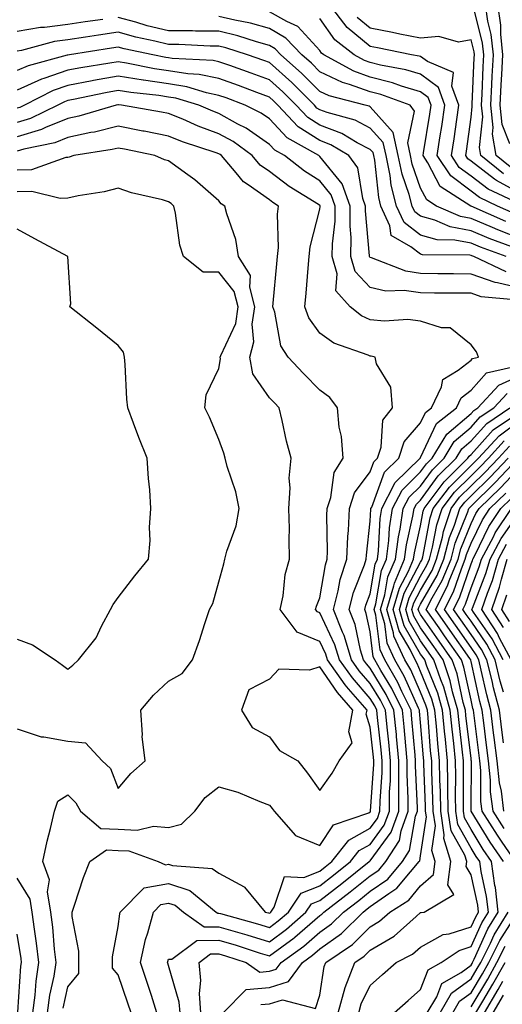
# Model space of a CAD drawing. Units: inches. Extents: x 1005443 to 1008083, y 7239818 to 7242458.
# Drawn here: x 1006999 to 1007094, y 7241014 to 7241209 of the extents above; entities that cross this region are included whole.
import ezdxf

# ---------------------------------------------------------------- set-up
doc = ezdxf.new("R2010")
doc.units = ezdxf.units.IN
doc.header["$MEASUREMENT"] = 0
doc.layers.add('Contour_10057239', color=7, linetype='Continuous', true_color=0x7818a1)

msp = doc.modelspace()

# ---------------------------------------------------------------- linework, layer by layer
at = {"layer": 'Contour_10057239'}
for points in [[(1007097.55, 7241172.42, 3069), (1007091.41, 7241175.28, 3069), (1007088.05, 7241177.85, 3069), (1007085.72, 7241179.59, 3069), (1007084.18, 7241181.92, 3069), (1007084.69, 7241185.28, 3069), (1007085.2, 7241189.07, 3069), (1007085.62, 7241191.92, 3069), (1007084.25, 7241195.72, 3069), (1007084.54, 7241198.41, 3069), (1007079.41, 7241200.56, 3069), (1007078.05, 7241201.56, 3069), (1007077.77, 7241201.64, 3069), (1007076.23, 7241201.92, 3069), (1007069.46, 7241203.33, 3069), (1007068.05, 7241203.59, 3069), (1007063.46, 7241207.33, 3069), (1007059.96, 7241211.92, 3069)], [(1007094.46, 7241178.33, 3067), (1007089.99, 7241181.92, 3067), (1007089.69, 7241183.56, 3067), (1007090.36, 7241189.61, 3067), (1007090.11, 7241191.92, 3067), (1007090.23, 7241194.1, 3067), (1007090.46, 7241199.51, 3067), (1007090.6, 7241201.92, 3067), (1007090.34, 7241204.21, 3067), (1007088.54, 7241211.43, 3067)], [(1007095.82, 7241179.69, 3066), (1007093.06, 7241181.92, 3066), (1007092.29, 7241186.16, 3066), (1007092.44, 7241187.53, 3066), (1007091.96, 7241191.92, 3066), (1007092.18, 7241196.05, 3066), (1007092.26, 7241197.71, 3066), (1007092.49, 7241201.92, 3066), (1007092.04, 7241205.91, 3066), (1007091.38, 7241208.59, 3066), (1007090.9, 7241211.92, 3066)], [(1007095.71, 7241184.26, 3065), (1007094.22, 7241188.09, 3065), (1007093.8, 7241191.92, 3065), (1007094.03, 7241195.94, 3065), (1007094.16, 7241198.03, 3065), (1007094.38, 7241201.92, 3065), (1007093.93, 7241206.04, 3065), (1007093.93, 7241207.8, 3065), (1007093.33, 7241211.92, 3065)], [(1007015.03, 7241208.9, 3073), (1007011.52, 7241208.45, 3073), (1007008.05, 7241207.94, 3073), (1007003.47, 7241207.34, 3073), (1007002.64, 7241207.33, 3073), (1006998.05, 7241206.55, 3073)], [(1007096.11, 7241163.86, 3073), (1007091.63, 7241165.5, 3073), (1007088.05, 7241167.02, 3073), (1007083.91, 7241167.78, 3073), (1007080.87, 7241169.1, 3073), (1007078.05, 7241169.9, 3073), (1007076.91, 7241170.78, 3073), (1007076.38, 7241171.92, 3073), (1007075.78, 7241174.19, 3073), (1007074.36, 7241178.23, 3073), (1007073.62, 7241181.92, 3073), (1007072.62, 7241186.49, 3073), (1007068.05, 7241191.58, 3073), (1007067.83, 7241191.7, 3073), (1007067.02, 7241191.92, 3073), (1007059.9, 7241193.77, 3073), (1007058.05, 7241194.65, 3073), (1007054.43, 7241198.3, 3073), (1007050.32, 7241201.92, 3073), (1007049.21, 7241203.08, 3073), (1007048.05, 7241203.75, 3073), (1007045.51, 7241204.46, 3073), (1007041.8, 7241205.67, 3073), (1007038.05, 7241206.59, 3073), (1007033.36, 7241206.61, 3073), (1007032.77, 7241206.64, 3073), (1007028.05, 7241206.65, 3073), (1007023.82, 7241207.69, 3073), (1007021.59, 7241208.38, 3073), (1007018.05, 7241209.33, 3073)], [(1007098.05, 7241165.38, 3072), (1007093.34, 7241167.21, 3072), (1007092.3, 7241167.67, 3072), (1007088.05, 7241169.46, 3072), (1007085.97, 7241169.84, 3072), (1007081.19, 7241171.92, 3072), (1007079.27, 7241173.14, 3072), (1007078.05, 7241175.49, 3072), (1007076.38, 7241180.25, 3072), (1007076.04, 7241181.92, 3072), (1007075.48, 7241184.49, 3072), (1007076.86, 7241190.73, 3072), (1007075.94, 7241191.92, 3072), (1007070.18, 7241194.05, 3072), (1007068.05, 7241194.59, 3072), (1007063.92, 7241196.05, 3072), (1007062.54, 7241196.41, 3072), (1007058.05, 7241198.55, 3072), (1007056.37, 7241200.24, 3072), (1007054.47, 7241201.92, 3072), (1007051.34, 7241205.21, 3072), (1007048.05, 7241207.11, 3072), (1007044.29, 7241208.16, 3072), (1007041.21, 7241208.76, 3072), (1007038.05, 7241209.53, 3072)], [(1007094.96, 7241168.83, 3071), (1007088.08, 7241171.89, 3071), (1007088.05, 7241171.9, 3071), (1007088.04, 7241171.91, 3071), (1007088.01, 7241171.92, 3071), (1007081.91, 7241175.78, 3071), (1007079.46, 7241180.51, 3071), (1007078.53, 7241181.92, 3071), (1007078.62, 7241182.49, 3071), (1007079.86, 7241190.11, 3071), (1007080.12, 7241191.92, 3071), (1007079.57, 7241193.44, 3071), (1007078.05, 7241194.56, 3071), (1007074.26, 7241195.71, 3071), (1007072.49, 7241196.36, 3071), (1007068.05, 7241197.48, 3071), (1007064.77, 7241198.64, 3071), (1007058.86, 7241201.92, 3071), (1007058.4, 7241202.27, 3071), (1007058.05, 7241202.78, 3071), (1007053.66, 7241207.53, 3071), (1007051.48, 7241208.49, 3071), (1007048.05, 7241210.46, 3071)], [(1007096.59, 7241170.46, 3070), (1007093.32, 7241171.92, 3070), (1007089.73, 7241173.6, 3070), (1007088.05, 7241174.88, 3070), (1007084.02, 7241177.89, 3070), (1007081.35, 7241181.92, 3070), (1007081.95, 7241185.82, 3070), (1007082.25, 7241187.72, 3070), (1007082.87, 7241191.92, 3070), (1007081.59, 7241195.46, 3070), (1007078.05, 7241198.05, 3070), (1007075.09, 7241198.96, 3070), (1007070.11, 7241199.86, 3070), (1007068.05, 7241200.38, 3070), (1007066.91, 7241200.78, 3070), (1007064.86, 7241201.92, 3070), (1007061, 7241204.87, 3070), (1007058.05, 7241209.09, 3070)], [(1007098.05, 7241174.26, 3068), (1007093.09, 7241176.96, 3068), (1007092.7, 7241177.27, 3068), (1007088.05, 7241180.83, 3068), (1007087.42, 7241181.3, 3068), (1007087.01, 7241181.92, 3068), (1007087.14, 7241182.83, 3068), (1007088.05, 7241189.52, 3068), (1007088.29, 7241191.68, 3068), (1007088.26, 7241191.92, 3068), (1007088.27, 7241192.14, 3068), (1007088.67, 7241201.3, 3068), (1007088.71, 7241201.92, 3068), (1007088.65, 7241202.52, 3068), (1007088.05, 7241204.89, 3068), (1007085.54, 7241204.43, 3068), (1007081.65, 7241205.52, 3068), (1007078.05, 7241205.24, 3068), (1007073.93, 7241206.04, 3068), (1007072.47, 7241206.34, 3068), (1007068.05, 7241207.17, 3068), (1007065.43, 7241209.3, 3068)], [(1007095, 7241161.92, 3074), (1007089.92, 7241163.79, 3074), (1007088.05, 7241164.57, 3074), (1007084.81, 7241165.16, 3074), (1007081.33, 7241165.2, 3074), (1007078.05, 7241166.14, 3074), (1007074.77, 7241168.64, 3074), (1007073.27, 7241171.92, 3074), (1007072.19, 7241176.06, 3074), (1007071.99, 7241177.98, 3074), (1007071.18, 7241181.92, 3074), (1007070.63, 7241184.5, 3074), (1007068.05, 7241187.37, 3074), (1007065.05, 7241188.92, 3074), (1007059.51, 7241190.46, 3074), (1007058.05, 7241191, 3074), (1007057.49, 7241191.36, 3074), (1007056.97, 7241191.92, 3074), (1007052.52, 7241196.39, 3074), (1007048.05, 7241200.36, 3074), (1007046.92, 7241200.79, 3074), (1007043.69, 7241201.92, 3074), (1007039.44, 7241203.31, 3074), (1007038.05, 7241203.65, 3074), (1007036.31, 7241203.66, 3074), (1007030.08, 7241203.95, 3074), (1007028.05, 7241203.96, 3074), (1007025.34, 7241204.63, 3074), (1007021.57, 7241205.44, 3074), (1007018.05, 7241206.39, 3074), (1007014.13, 7241205.84, 3074), (1007011.55, 7241205.42, 3074), (1007008.05, 7241204.9, 3074), (1007005.41, 7241204.56, 3074), (1006998.89, 7241202.76, 3074), (1006998.05, 7241202.62, 3074)], [(1007094.99, 7241158.86, 3075), (1007088.58, 7241161.92, 3075), (1007088.19, 7241162.06, 3075), (1007088.05, 7241162.13, 3075), (1007087.81, 7241162.16, 3075), (1007078.4, 7241162.27, 3075), (1007078.05, 7241162.38, 3075), (1007076.12, 7241163.85, 3075), (1007072.21, 7241166.08, 3075), (1007071.95, 7241168.02, 3075), (1007070.16, 7241171.92, 3075), (1007069.73, 7241173.6, 3075), (1007068.94, 7241181.03, 3075), (1007068.76, 7241181.92, 3075), (1007068.64, 7241182.51, 3075), (1007068.05, 7241183.16, 3075), (1007065.48, 7241184.49, 3075), (1007062.43, 7241186.3, 3075), (1007058.05, 7241187.95, 3075), (1007055.64, 7241189.51, 3075), (1007053.34, 7241191.92, 3075), (1007050.71, 7241194.58, 3075), (1007048.05, 7241196.93, 3075), (1007044.42, 7241198.29, 3075), (1007040.2, 7241199.77, 3075), (1007038.05, 7241200.55, 3075), (1007036.91, 7241200.78, 3075), (1007028.78, 7241201.19, 3075), (1007028.05, 7241201.3, 3075), (1007027.51, 7241201.38, 3075), (1007024.9, 7241201.92, 3075), (1007019.25, 7241203.12, 3075), (1007018.05, 7241203.45, 3075), (1007016.71, 7241203.26, 3075), (1007008.39, 7241201.92, 3075), (1007008.1, 7241201.87, 3075), (1007008.05, 7241201.86, 3075), (1007007.96, 7241201.83, 3075), (1007000.23, 7241199.74, 3075), (1006998.05, 7241198.77, 3075)], [(1007098.05, 7241155.55, 3076), (1007093.26, 7241156.71, 3076), (1007092.86, 7241156.73, 3076), (1007088.05, 7241158.43, 3076), (1007084.59, 7241158.46, 3076), (1007081.46, 7241158.51, 3076), (1007078.05, 7241158.54, 3076), (1007075.11, 7241158.98, 3076), (1007068.33, 7241161.64, 3076), (1007068.05, 7241161.7, 3076), (1007067.94, 7241161.81, 3076), (1007067.91, 7241161.92, 3076), (1007067.91, 7241162.06, 3076), (1007067.08, 7241170.95, 3076), (1007067.09, 7241171.92, 3076), (1007066.55, 7241173.42, 3076), (1007065.61, 7241179.48, 3076), (1007063.83, 7241181.92, 3076), (1007060.21, 7241184.08, 3076), (1007058.05, 7241184.89, 3076), (1007053.77, 7241187.64, 3076), (1007049.72, 7241191.92, 3076), (1007048.89, 7241192.76, 3076), (1007048.05, 7241193.49, 3076), (1007045.54, 7241194.43, 3076), (1007041.94, 7241195.81, 3076), (1007038.05, 7241197.21, 3076), (1007034.13, 7241198, 3076), (1007031.85, 7241198.12, 3076), (1007028.05, 7241198.72, 3076), (1007025.26, 7241199.13, 3076), (1007019.69, 7241200.28, 3076), (1007018.05, 7241200.55, 3076), (1007016.38, 7241200.25, 3076), (1007010.63, 7241199.34, 3076), (1007008.05, 7241198.85, 3076), (1007003.33, 7241197.2, 3076), (1007002.88, 7241197.09, 3076), (1006998.05, 7241194.92, 3076)], [(1007096.64, 7241153.33, 3077), (1007090.06, 7241153.93, 3077), (1007088.05, 7241154.64, 3077), (1007085.31, 7241154.66, 3077), (1007080.8, 7241154.67, 3077), (1007078.05, 7241154.7, 3077), (1007074.79, 7241155.18, 3077), (1007071.17, 7241155.05, 3077), (1007068.05, 7241155.76, 3077), (1007065.07, 7241158.94, 3077), (1007064.21, 7241161.92, 3077), (1007064.26, 7241165.71, 3077), (1007064.06, 7241167.93, 3077), (1007064.09, 7241171.92, 3077), (1007062.48, 7241176.35, 3077), (1007058.05, 7241181.77, 3077), (1007057.96, 7241181.83, 3077), (1007057.84, 7241181.92, 3077), (1007051.57, 7241185.44, 3077), (1007048.05, 7241189.19, 3077), (1007046.44, 7241190.31, 3077), (1007043.26, 7241191.92, 3077), (1007039.49, 7241193.36, 3077), (1007038.05, 7241193.87, 3077), (1007035.6, 7241194.37, 3077), (1007031.69, 7241195.56, 3077), (1007028.05, 7241196.13, 3077), (1007023.1, 7241196.87, 3077), (1007023.01, 7241196.88, 3077), (1007018.05, 7241197.7, 3077), (1007013.15, 7241196.82, 3077), (1007012.89, 7241196.76, 3077), (1007008.05, 7241195.85, 3077), (1007005.14, 7241194.83, 3077), (1006999.49, 7241191.92, 3077), (1006998.53, 7241191.44, 3077), (1006998.05, 7241191.3, 3077)], [(1007025.74, 7241011.92, 3078), (1007024.64, 7241015.33, 3078), (1007023.9, 7241017.77, 3078), (1007022.51, 7241021.92, 3078), (1007023.49, 7241026.48, 3078), (1007023.95, 7241027.82, 3078), (1007025.03, 7241031.92, 3078), (1007026.53, 7241033.44, 3078), (1007028.05, 7241033.7, 3078), (1007029.39, 7241033.26, 3078), (1007031.04, 7241031.92, 3078), (1007035.12, 7241028.99, 3078), (1007038.05, 7241029.01, 3078), (1007042.17, 7241027.8, 3078), (1007043.55, 7241027.42, 3078), (1007048.05, 7241026.02, 3078), (1007051.44, 7241028.53, 3078), (1007055.29, 7241031.92, 3078), (1007056.41, 7241033.56, 3078), (1007058.05, 7241034.22, 3078), (1007062.41, 7241037.56, 3078), (1007067.86, 7241041.92, 3078), (1007067.94, 7241042.03, 3078), (1007068.05, 7241042.09, 3078), (1007072.21, 7241047.76, 3078), (1007073.69, 7241051.92, 3078), (1007073.75, 7241056.22, 3078), (1007073.69, 7241057.56, 3078), (1007073.74, 7241061.92, 3078), (1007073.27, 7241066.7, 3078), (1007073.24, 7241067.11, 3078), (1007072.75, 7241071.92, 3078), (1007071.2, 7241075.07, 3078), (1007068.05, 7241080.25, 3078), (1007067.28, 7241081.15, 3078), (1007066.72, 7241081.92, 3078), (1007066.15, 7241083.82, 3078), (1007065.04, 7241088.91, 3078), (1007063.86, 7241091.92, 3078), (1007064.72, 7241095.25, 3078), (1007066.9, 7241100.77, 3078), (1007067.27, 7241101.92, 3078), (1007067.3, 7241102.67, 3078), (1007068.05, 7241109.43, 3078), (1007068.18, 7241111.79, 3078), (1007068.2, 7241111.92, 3078), (1007068.35, 7241112.22, 3078), (1007070.85, 7241119.12, 3078), (1007073.74, 7241121.92, 3078), (1007074.81, 7241125.16, 3078), (1007078.05, 7241128.9, 3078), (1007079.01, 7241130.96, 3078), (1007080.23, 7241131.92, 3078), (1007082.21, 7241136.08, 3078), (1007082.48, 7241137.49, 3078), (1007085.48, 7241139.35, 3078), (1007088.05, 7241141.36, 3078), (1007088.31, 7241141.66, 3078), (1007089.51, 7241141.92, 3078), (1007089.15, 7241143.02, 3078), (1007088.05, 7241144.4, 3078), (1007083.9, 7241147.77, 3078), (1007082.19, 7241147.78, 3078), (1007078.05, 7241149.08, 3078), (1007075.54, 7241149.41, 3078), (1007070.86, 7241149.11, 3078), (1007068.05, 7241149.37, 3078), (1007066.31, 7241150.18, 3078), (1007064.05, 7241151.92, 3078), (1007061.24, 7241155.11, 3078), (1007061.51, 7241158.46, 3078), (1007060.52, 7241161.92, 3078), (1007060.55, 7241164.42, 3078), (1007061.08, 7241168.89, 3078), (1007061.11, 7241171.92, 3078), (1007060.29, 7241174.16, 3078), (1007058.05, 7241176.9, 3078), (1007055, 7241178.87, 3078), (1007051.02, 7241181.92, 3078), (1007049.11, 7241182.98, 3078), (1007048.05, 7241184.13, 3078), (1007043.47, 7241187.34, 3078), (1007041.78, 7241188.19, 3078), (1007038.05, 7241190.26, 3078), (1007036.84, 7241190.71, 3078), (1007034.08, 7241191.92, 3078), (1007029.46, 7241193.33, 3078), (1007028.05, 7241193.54, 3078), (1007026.15, 7241193.82, 3078), (1007020.56, 7241194.43, 3078), (1007018.05, 7241194.85, 3078), (1007015.57, 7241194.4, 3078), (1007009.18, 7241193.05, 3078), (1007008.05, 7241192.84, 3078), (1007007.38, 7241192.59, 3078), (1007006.06, 7241191.92, 3078), (1007000.69, 7241189.28, 3078), (1006998.05, 7241188.47, 3078)], [(1007020.62, 7241011.92, 3079), (1007020, 7241013.87, 3079), (1007018.05, 7241019.44, 3079), (1007016.94, 7241020.81, 3079), (1007016.94, 7241021.92, 3079), (1007016.94, 7241023.03, 3079), (1007018.05, 7241029.07, 3079), (1007018.39, 7241031.58, 3079), (1007018.48, 7241031.92, 3079), (1007023.24, 7241036.73, 3079), (1007028.05, 7241037.55, 3079), (1007032.3, 7241036.17, 3079), (1007037.52, 7241031.92, 3079), (1007037.83, 7241031.7, 3079), (1007038.05, 7241031.7, 3079), (1007038.36, 7241031.61, 3079), (1007045.71, 7241029.58, 3079), (1007048.05, 7241028.85, 3079), (1007049.82, 7241030.15, 3079), (1007051.82, 7241031.92, 3079), (1007054.34, 7241035.63, 3079), (1007058.05, 7241037.13, 3079), (1007060.76, 7241039.21, 3079), (1007064.15, 7241041.92, 3079), (1007065.86, 7241044.11, 3079), (1007068.05, 7241045.32, 3079), (1007070.84, 7241049.13, 3079), (1007071.84, 7241051.92, 3079), (1007071.89, 7241055.76, 3079), (1007072.04, 7241057.93, 3079), (1007072.09, 7241061.92, 3079), (1007071.73, 7241065.6, 3079), (1007071.39, 7241068.58, 3079), (1007071.06, 7241071.92, 3079), (1007070.07, 7241073.94, 3079), (1007068.05, 7241077.25, 3079), (1007065.88, 7241079.75, 3079), (1007064.34, 7241081.92, 3079), (1007062.86, 7241086.73, 3079), (1007062.54, 7241087.43, 3079), (1007060.77, 7241091.92, 3079), (1007061.71, 7241095.58, 3079), (1007062.1, 7241097.87, 3079), (1007063.4, 7241101.92, 3079), (1007063.59, 7241106.38, 3079), (1007063.72, 7241107.59, 3079), (1007063.92, 7241111.92, 3079), (1007064.95, 7241115.02, 3079), (1007068.05, 7241119.22, 3079), (1007068.77, 7241121.2, 3079), (1007069.51, 7241121.92, 3079), (1007070.23, 7241124.1, 3079), (1007070.53, 7241129.44, 3079), (1007072.45, 7241131.92, 3079), (1007072.14, 7241136.01, 3079), (1007069.31, 7241140.66, 3079), (1007069.03, 7241141.92, 3079), (1007068.26, 7241142.13, 3079), (1007068.05, 7241142.15, 3079), (1007067.61, 7241142.36, 3079), (1007060.86, 7241144.73, 3079), (1007058.05, 7241146.73, 3079), (1007055.85, 7241149.72, 3079), (1007055.07, 7241151.92, 3079), (1007055.32, 7241154.65, 3079), (1007055.75, 7241159.62, 3079), (1007055.95, 7241161.92, 3079), (1007056.15, 7241163.82, 3079), (1007058.05, 7241171.31, 3079), (1007058.12, 7241171.85, 3079), (1007058.12, 7241171.92, 3079), (1007058.1, 7241171.97, 3079), (1007058.05, 7241172.03, 3079), (1007057.76, 7241172.21, 3079), (1007051.96, 7241175.83, 3079), (1007048.05, 7241178.75, 3079), (1007046.19, 7241180.06, 3079), (1007044.63, 7241181.92, 3079), (1007040.84, 7241184.71, 3079), (1007038.05, 7241186.27, 3079), (1007033.91, 7241187.78, 3079), (1007030.85, 7241189.12, 3079), (1007028.05, 7241190.26, 3079), (1007026.66, 7241190.53, 3079), (1007018.71, 7241191.92, 3079), (1007018.12, 7241191.99, 3079), (1007018.05, 7241192, 3079), (1007017.98, 7241191.99, 3079), (1007017.69, 7241191.92, 3079), (1007010.22, 7241189.75, 3079), (1007008.05, 7241189.29, 3079), (1007003.63, 7241187.5, 3079), (1007002.85, 7241187.12, 3079), (1006998.05, 7241185.65, 3079)], [(1007007.14, 7241012.83, 3080), (1007008.05, 7241017.05, 3080), (1007010.25, 7241019.72, 3080), (1007010.26, 7241021.92, 3080), (1007010.25, 7241024.12, 3080), (1007008.91, 7241031.06, 3080), (1007008.91, 7241031.92, 3080), (1007009.38, 7241033.25, 3080), (1007011.19, 7241038.78, 3080), (1007012.42, 7241041.92, 3080), (1007015.75, 7241044.22, 3080), (1007018.05, 7241044.12, 3080), (1007020.15, 7241044.02, 3080), (1007025.97, 7241041.92, 3080), (1007027.42, 7241041.29, 3080), (1007028.05, 7241041.39, 3080), (1007028.83, 7241041.14, 3080), (1007036.71, 7241040.58, 3080), (1007038.05, 7241039.64, 3080), (1007043.03, 7241036.94, 3080), (1007043.06, 7241036.93, 3080), (1007043.11, 7241036.86, 3080), (1007047.2, 7241031.92, 3080), (1007047.86, 7241031.73, 3080), (1007048.05, 7241031.68, 3080), (1007048.19, 7241031.78, 3080), (1007048.34, 7241031.92, 3080), (1007048.98, 7241032.85, 3080), (1007051.04, 7241038.93, 3080), (1007054.89, 7241038.76, 3080), (1007058.05, 7241040.04, 3080), (1007059.11, 7241040.86, 3080), (1007060.45, 7241041.92, 3080), (1007063.78, 7241046.19, 3080), (1007068.05, 7241048.55, 3080), (1007069.48, 7241050.49, 3080), (1007069.98, 7241051.92, 3080), (1007070.01, 7241053.88, 3080), (1007070.41, 7241059.56, 3080), (1007070.44, 7241061.92, 3080), (1007070.23, 7241064.1, 3080), (1007069.51, 7241070.46, 3080), (1007069.36, 7241071.92, 3080), (1007068.93, 7241072.8, 3080), (1007068.05, 7241074.24, 3080), (1007064.5, 7241078.37, 3080), (1007061.95, 7241081.92, 3080), (1007061.04, 7241084.91, 3080), (1007058.05, 7241091.25, 3080), (1007057.58, 7241091.45, 3080), (1007057.22, 7241091.92, 3080), (1007057.37, 7241092.6, 3080), (1007058.05, 7241094.25, 3080), (1007059.18, 7241100.79, 3080), (1007059.54, 7241101.92, 3080), (1007059.6, 7241103.47, 3080), (1007059.44, 7241110.53, 3080), (1007059.5, 7241111.92, 3080), (1007060.23, 7241114.1, 3080), (1007060.9, 7241119.07, 3080), (1007062.67, 7241121.92, 3080), (1007062.38, 7241126.25, 3080), (1007061.92, 7241128.05, 3080), (1007061.55, 7241131.92, 3080), (1007060.06, 7241133.93, 3080), (1007058.05, 7241135.4, 3080), (1007054.82, 7241138.69, 3080), (1007051.76, 7241141.92, 3080), (1007050.33, 7241144.2, 3080), (1007049.12, 7241150.85, 3080), (1007048.74, 7241151.92, 3080), (1007048.81, 7241152.68, 3080), (1007049.52, 7241160.45, 3080), (1007049.65, 7241161.92, 3080), (1007049.83, 7241163.7, 3080), (1007049.65, 7241170.32, 3080), (1007049.86, 7241171.92, 3080), (1007048.74, 7241172.61, 3080), (1007048.05, 7241173.13, 3080), (1007043.81, 7241176.16, 3080), (1007042.88, 7241176.75, 3080), (1007041.49, 7241178.48, 3080), (1007038.57, 7241181.92, 3080), (1007038.27, 7241182.14, 3080), (1007038.05, 7241182.26, 3080), (1007037.51, 7241182.46, 3080), (1007030.8, 7241184.67, 3080), (1007028.05, 7241185.8, 3080), (1007023.23, 7241186.74, 3080), (1007022.93, 7241186.8, 3080), (1007018.05, 7241187.73, 3080), (1007013.37, 7241186.6, 3080), (1007012.61, 7241186.48, 3080), (1007008.05, 7241185.52, 3080), (1007005.49, 7241184.48, 3080), (1006999.36, 7241183.23, 3080), (1006998.05, 7241182.83, 3080)], [(1007004.07, 7241011.92, 3081), (1007004.52, 7241015.45, 3081), (1007005.34, 7241019.21, 3081), (1007005.76, 7241021.92, 3081), (1007005.45, 7241024.52, 3081), (1007005.07, 7241028.94, 3081), (1007004.7, 7241031.92, 3081), (1007004.05, 7241035.92, 3081), (1007004.44, 7241038.31, 3081), (1007003.11, 7241041.92, 3081), (1007003.97, 7241046, 3081), (1007004.64, 7241048.51, 3081), (1007005.42, 7241051.92, 3081), (1007006.1, 7241053.87, 3081), (1007008.05, 7241055.13, 3081), (1007009.69, 7241053.56, 3081), (1007010.58, 7241051.92, 3081), (1007014.61, 7241048.48, 3081), (1007018.05, 7241048.33, 3081), (1007021.81, 7241048.16, 3081), (1007025.07, 7241048.94, 3081), (1007028.05, 7241048.69, 3081), (1007030.62, 7241049.35, 3081), (1007033.27, 7241051.92, 3081), (1007035.34, 7241054.63, 3081), (1007038.05, 7241056.72, 3081), (1007041.8, 7241055.67, 3081), (1007046.16, 7241053.81, 3081), (1007048.05, 7241053.14, 3081), (1007048.58, 7241052.45, 3081), (1007048.97, 7241051.92, 3081), (1007053.23, 7241047.1, 3081), (1007058.05, 7241045.08, 3081), (1007060.75, 7241049.22, 3081), (1007067.74, 7241051.61, 3081), (1007068.05, 7241051.78, 3081), (1007068.11, 7241051.86, 3081), (1007068.13, 7241051.92, 3081), (1007068.13, 7241052, 3081), (1007068.79, 7241061.18, 3081), (1007068.79, 7241061.92, 3081), (1007068.73, 7241062.6, 3081), (1007068.05, 7241068.58, 3081), (1007067.27, 7241071.14, 3081), (1007067.41, 7241071.92, 3081), (1007063.77, 7241076.2, 3081), (1007063.1, 7241076.97, 3081), (1007059.56, 7241081.92, 3081), (1007059.21, 7241083.08, 3081), (1007058.05, 7241085.54, 3081), (1007053.56, 7241087.43, 3081), (1007050.19, 7241091.92, 3081), (1007050.77, 7241094.64, 3081), (1007051.15, 7241098.82, 3081), (1007052.06, 7241101.92, 3081), (1007051.99, 7241105.86, 3081), (1007052.01, 7241107.96, 3081), (1007051.93, 7241111.92, 3081), (1007052.19, 7241116.06, 3081), (1007052, 7241117.97, 3081), (1007052.35, 7241121.92, 3081), (1007051.42, 7241125.29, 3081), (1007050.61, 7241129.36, 3081), (1007049.98, 7241131.92, 3081), (1007049.03, 7241132.9, 3081), (1007048.05, 7241133.92, 3081), (1007044.76, 7241138.63, 3081), (1007044.15, 7241141.92, 3081), (1007044.95, 7241145.02, 3081), (1007044.63, 7241148.5, 3081), (1007045.13, 7241151.92, 3081), (1007044.14, 7241155.83, 3081), (1007044.31, 7241158.18, 3081), (1007041.95, 7241161.92, 3081), (1007041.39, 7241165.26, 3081), (1007039.59, 7241170.38, 3081), (1007039.24, 7241171.92, 3081), (1007038.51, 7241172.38, 3081), (1007038.05, 7241172.96, 3081), (1007033.26, 7241177.13, 3081), (1007031.84, 7241178.13, 3081), (1007028.05, 7241180.88, 3081), (1007027.24, 7241181.11, 3081), (1007025.34, 7241181.92, 3081), (1007019.31, 7241183.18, 3081), (1007018.05, 7241183.42, 3081), (1007016.84, 7241183.13, 3081), (1007009.23, 7241181.92, 3081), (1007008.35, 7241181.62, 3081), (1007008.05, 7241181.55, 3081), (1007007.65, 7241181.52, 3081), (1007000.85, 7241179.12, 3081), (1006998.05, 7241179.01, 3081)], [(1006998.05, 7241068.23, 3082), (1007002.76, 7241066.63, 3082), (1007003.3, 7241066.67, 3082), (1007008.05, 7241065.83, 3082), (1007011.58, 7241065.45, 3082), (1007014.87, 7241061.92, 3082), (1007016.52, 7241060.39, 3082), (1007018.05, 7241056.39, 3082), (1007020.58, 7241059.39, 3082), (1007023.38, 7241061.92, 3082), (1007022.84, 7241066.71, 3082), (1007022.89, 7241067.08, 3082), (1007022.56, 7241071.92, 3082), (1007025.08, 7241074.89, 3082), (1007028.05, 7241077.73, 3082), (1007030.78, 7241079.19, 3082), (1007032.83, 7241081.92, 3082), (1007034.2, 7241085.77, 3082), (1007035.24, 7241089.11, 3082), (1007036.17, 7241091.92, 3082), (1007036.86, 7241093.11, 3082), (1007038.05, 7241097.4, 3082), (1007039.01, 7241100.96, 3082), (1007039.21, 7241101.92, 3082), (1007039.58, 7241103.45, 3082), (1007041.48, 7241108.49, 3082), (1007042.04, 7241111.92, 3082), (1007041.38, 7241115.25, 3082), (1007039.69, 7241120.28, 3082), (1007039.28, 7241121.92, 3082), (1007039.02, 7241122.89, 3082), (1007038.05, 7241125.64, 3082), (1007036.18, 7241130.05, 3082), (1007035.27, 7241131.92, 3082), (1007035.5, 7241134.47, 3082), (1007038.05, 7241139.72, 3082), (1007038.37, 7241141.6, 3082), (1007038.31, 7241141.92, 3082), (1007038.4, 7241142.27, 3082), (1007041.37, 7241148.6, 3082), (1007041.86, 7241151.92, 3082), (1007041.09, 7241154.96, 3082), (1007038.05, 7241158.81, 3082), (1007034.91, 7241158.78, 3082), (1007030.99, 7241161.92, 3082), (1007030.27, 7241164.14, 3082), (1007029.43, 7241170.54, 3082), (1007029.09, 7241171.92, 3082), (1007028.54, 7241172.41, 3082), (1007028.05, 7241172.77, 3082), (1007026.84, 7241173.13, 3082), (1007020.68, 7241174.55, 3082), (1007018.05, 7241175.5, 3082), (1007015.25, 7241174.72, 3082), (1007010.1, 7241173.97, 3082), (1007008.05, 7241173.51, 3082), (1007006.57, 7241173.4, 3082), (1007000.95, 7241174.82, 3082), (1006998.05, 7241174.71, 3082)], [(1006998.05, 7241086.04, 3083), (1007001.03, 7241084.9, 3083), (1007005.54, 7241081.92, 3083), (1007007.03, 7241080.9, 3083), (1007008.05, 7241080.08, 3083), (1007009.07, 7241080.9, 3083), (1007010.18, 7241081.92, 3083), (1007013.67, 7241086.3, 3083), (1007014.74, 7241088.61, 3083), (1007016.55, 7241091.92, 3083), (1007017.08, 7241092.89, 3083), (1007018.05, 7241094.32, 3083), (1007021.35, 7241098.62, 3083), (1007024.07, 7241101.92, 3083), (1007024.39, 7241105.58, 3083), (1007024.3, 7241108.17, 3083), (1007024.56, 7241111.92, 3083), (1007024.31, 7241115.66, 3083), (1007024.04, 7241117.91, 3083), (1007023.79, 7241121.92, 3083), (1007022.12, 7241125.99, 3083), (1007021.11, 7241128.86, 3083), (1007019.94, 7241131.92, 3083), (1007019.78, 7241133.65, 3083), (1007019.44, 7241140.53, 3083), (1007019.31, 7241141.92, 3083), (1007019.09, 7241142.96, 3083), (1007018.05, 7241144.28, 3083), (1007013.83, 7241147.7, 3083), (1007008.49, 7241151.92, 3083), (1007008.67, 7241152.54, 3083), (1007008.06, 7241161.91, 3083), (1007008.07, 7241161.92, 3083), (1007008.05, 7241161.92, 3083), (1007008.04, 7241161.93, 3083), (1007001.52, 7241165.39, 3083), (1006998.05, 7241167.35, 3083)], [(1007030.32, 7241011.92, 3077), (1007030.16, 7241014.03, 3077), (1007028.05, 7241021.3, 3077), (1007027.9, 7241021.77, 3077), (1007027.85, 7241021.92, 3077), (1007027.89, 7241022.08, 3077), (1007028.05, 7241022.55, 3077), (1007028.71, 7241022.58, 3077), (1007033.68, 7241026.29, 3077), (1007038.05, 7241026.31, 3077), (1007041.45, 7241025.32, 3077), (1007046.19, 7241023.78, 3077), (1007048.05, 7241023.2, 3077), (1007052.94, 7241026.81, 3077), (1007053.07, 7241026.9, 3077), (1007058.05, 7241031.24, 3077), (1007058.45, 7241031.52, 3077), (1007058.85, 7241031.92, 3077), (1007064.08, 7241035.89, 3077), (1007068.05, 7241039.06, 3077), (1007069.73, 7241040.24, 3077), (1007071.17, 7241041.92, 3077), (1007073.84, 7241046.13, 3077), (1007074.17, 7241048.04, 3077), (1007075.55, 7241051.92, 3077), (1007075.58, 7241054.39, 3077), (1007075.36, 7241059.23, 3077), (1007075.39, 7241061.92, 3077), (1007075.1, 7241064.87, 3077), (1007074.78, 7241068.65, 3077), (1007074.45, 7241071.92, 3077), (1007072.35, 7241076.22, 3077), (1007070.14, 7241079.83, 3077), (1007068.94, 7241081.92, 3077), (1007068.66, 7241082.53, 3077), (1007068.05, 7241087.48, 3077), (1007067.26, 7241091.13, 3077), (1007066.95, 7241091.92, 3077), (1007067.17, 7241092.8, 3077), (1007068.05, 7241095.01, 3077), (1007069.06, 7241100.91, 3077), (1007069.49, 7241101.92, 3077), (1007069.69, 7241103.56, 3077), (1007070.03, 7241109.94, 3077), (1007070.34, 7241111.92, 3077), (1007072.82, 7241116.69, 3077), (1007072.94, 7241117.03, 3077), (1007077.98, 7241121.92, 3077), (1007078, 7241121.97, 3077), (1007078.05, 7241122.04, 3077), (1007081.18, 7241128.79, 3077), (1007085.17, 7241131.92, 3077), (1007086.11, 7241133.86, 3077), (1007088.05, 7241135.4, 3077), (1007091.11, 7241138.86, 3077), (1007096.07, 7241139.94, 3077)], [(1007034.47, 7241011.92, 3076), (1007034.18, 7241015.79, 3076), (1007034.48, 7241018.35, 3076), (1007034.09, 7241021.92, 3076), (1007036.36, 7241023.61, 3076), (1007038.05, 7241023.63, 3076), (1007039.37, 7241023.24, 3076), (1007043.42, 7241021.92, 3076), (1007046.14, 7241020.01, 3076), (1007048.05, 7241020.16, 3076), (1007049.4, 7241020.57, 3076), (1007050.38, 7241021.92, 3076), (1007054.85, 7241025.12, 3076), (1007058.05, 7241027.91, 3076), (1007060.38, 7241029.59, 3076), (1007062.74, 7241031.92, 3076), (1007065.76, 7241034.21, 3076), (1007068.05, 7241036.04, 3076), (1007071.51, 7241038.46, 3076), (1007074.48, 7241041.92, 3076), (1007075.85, 7241044.12, 3076), (1007077.05, 7241050.92, 3076), (1007077.41, 7241051.92, 3076), (1007077.42, 7241052.55, 3076), (1007077.02, 7241060.89, 3076), (1007077.04, 7241061.92, 3076), (1007076.93, 7241063.04, 3076), (1007076.32, 7241070.19, 3076), (1007076.15, 7241071.92, 3076), (1007074.32, 7241075.65, 3076), (1007073.54, 7241077.41, 3076), (1007070.94, 7241081.92, 3076), (1007070.02, 7241083.89, 3076), (1007069.17, 7241090.8, 3076), (1007068.85, 7241091.92, 3076), (1007069.19, 7241093.06, 3076), (1007070.31, 7241099.66, 3076), (1007071.27, 7241101.92, 3076), (1007071.75, 7241105.62, 3076), (1007071.89, 7241108.08, 3076), (1007072.47, 7241111.92, 3076), (1007074.39, 7241115.58, 3076), (1007078.05, 7241119.18, 3076), (1007079.2, 7241120.77, 3076), (1007080.36, 7241121.92, 3076), (1007083.26, 7241126.71, 3076), (1007088.05, 7241130.79, 3076), (1007088.59, 7241131.38, 3076), (1007089.38, 7241131.92, 3076), (1007093.56, 7241136.41, 3076), (1007098.05, 7241138.45, 3076)], [(1007038.85, 7241011.92, 3075), (1007043.41, 7241016.56, 3075), (1007048.05, 7241016.95, 3075), (1007051.86, 7241018.11, 3075), (1007054.64, 7241021.92, 3075), (1007056.62, 7241023.35, 3075), (1007058.05, 7241024.59, 3075), (1007062.33, 7241027.64, 3075), (1007066.62, 7241031.92, 3075), (1007067.43, 7241032.54, 3075), (1007068.05, 7241033.02, 3075), (1007071.75, 7241035.62, 3075), (1007073.35, 7241036.62, 3075), (1007076.04, 7241039.91, 3075), (1007077.77, 7241041.92, 3075), (1007077.87, 7241042.1, 3075), (1007078.05, 7241043.08, 3075), (1007079.2, 7241050.77, 3075), (1007079.03, 7241051.92, 3075), (1007079.02, 7241052.89, 3075), (1007078.67, 7241061.3, 3075), (1007078.66, 7241061.92, 3075), (1007078.61, 7241062.48, 3075), (1007078.05, 7241069.48, 3075), (1007077.85, 7241071.72, 3075), (1007077.84, 7241071.92, 3075), (1007077.63, 7241072.34, 3075), (1007074.81, 7241078.68, 3075), (1007072.93, 7241081.92, 3075), (1007071.39, 7241085.26, 3075), (1007070.93, 7241089.04, 3075), (1007070.1, 7241091.92, 3075), (1007070.96, 7241094.83, 3075), (1007071.57, 7241098.4, 3075), (1007073.07, 7241101.92, 3075), (1007073.64, 7241106.33, 3075), (1007073.99, 7241107.86, 3075), (1007074.61, 7241111.92, 3075), (1007075.79, 7241114.18, 3075), (1007078.05, 7241116.39, 3075), (1007080.37, 7241119.6, 3075), (1007082.72, 7241121.92, 3075), (1007084.73, 7241125.24, 3075), (1007088.05, 7241128.07, 3075), (1007089.88, 7241130.09, 3075), (1007092.54, 7241131.92, 3075), (1007095.2, 7241134.77, 3075)], [(1007046.37, 7241013.6, 3074), (1007048.05, 7241013.74, 3074), (1007050.66, 7241014.53, 3074), (1007057.19, 7241012.78, 3074), (1007058.05, 7241015.42, 3074), (1007058.88, 7241021.09, 3074), (1007059.21, 7241021.92, 3074), (1007064.51, 7241025.46, 3074), (1007068.05, 7241028.99, 3074), (1007069.9, 7241030.07, 3074), (1007071.97, 7241031.92, 3074), (1007075.73, 7241034.24, 3074), (1007078.05, 7241037.1, 3074), (1007080.58, 7241039.39, 3074), (1007080.92, 7241041.92, 3074), (1007080.24, 7241044.11, 3074), (1007080.97, 7241049, 3074), (1007080.53, 7241051.92, 3074), (1007080.49, 7241054.36, 3074), (1007080.28, 7241059.69, 3074), (1007080.24, 7241061.92, 3074), (1007080.03, 7241063.9, 3074), (1007079.51, 7241070.46, 3074), (1007079.38, 7241071.92, 3074), (1007079.09, 7241072.96, 3074), (1007078.05, 7241075.51, 3074), (1007076.07, 7241079.94, 3074), (1007074.93, 7241081.92, 3074), (1007072.76, 7241086.63, 3074), (1007072.68, 7241087.29, 3074), (1007071.34, 7241091.92, 3074), (1007072.74, 7241096.61, 3074), (1007072.83, 7241097.14, 3074), (1007074.87, 7241101.92, 3074), (1007075.23, 7241104.74, 3074), (1007076.52, 7241110.39, 3074), (1007076.76, 7241111.92, 3074), (1007077.2, 7241112.77, 3074), (1007078.05, 7241113.6, 3074), (1007081.55, 7241118.42, 3074), (1007085.07, 7241121.92, 3074), (1007086.19, 7241123.78, 3074), (1007088.05, 7241125.36, 3074), (1007091.16, 7241128.81, 3074), (1007095.72, 7241131.92, 3074)], [(1007061.68, 7241011.92, 3073), (1007063.05, 7241016.92, 3073), (1007064.99, 7241021.92, 3073), (1007066.82, 7241023.15, 3073), (1007068.05, 7241024.37, 3073), (1007072.82, 7241027.15, 3073), (1007077.14, 7241031.01, 3073), (1007078.05, 7241031.79, 3073), (1007078.13, 7241031.84, 3073), (1007078.75, 7241031.92, 3073), (1007084.6, 7241035.37, 3073), (1007083.43, 7241037.3, 3073), (1007084.06, 7241041.92, 3073), (1007082.63, 7241046.5, 3073), (1007082.74, 7241047.23, 3073), (1007082.03, 7241051.92, 3073), (1007081.97, 7241055.84, 3073), (1007081.88, 7241058.09, 3073), (1007081.81, 7241061.92, 3073), (1007081.47, 7241065.34, 3073), (1007081.19, 7241068.78, 3073), (1007080.89, 7241071.92, 3073), (1007080.26, 7241074.13, 3073), (1007078.05, 7241079.62, 3073), (1007077.34, 7241081.21, 3073), (1007076.93, 7241081.92, 3073), (1007075.97, 7241084, 3073), (1007073.81, 7241087.68, 3073), (1007072.59, 7241091.92, 3073), (1007073.84, 7241096.13, 3073), (1007075.63, 7241099.5, 3073), (1007076.66, 7241101.92, 3073), (1007076.82, 7241103.15, 3073), (1007078.05, 7241108.53, 3073), (1007078.58, 7241111.39, 3073), (1007078.75, 7241111.92, 3073), (1007080.96, 7241114.83, 3073), (1007082.72, 7241117.25, 3073), (1007087.42, 7241121.92, 3073), (1007087.66, 7241122.31, 3073), (1007088.05, 7241122.64, 3073), (1007092.44, 7241127.53, 3073), (1007096.27, 7241130.14, 3073)], [(1007065.76, 7241011.92, 3072), (1007066.24, 7241013.73, 3072), (1007068.05, 7241017.37, 3072), (1007070.46, 7241019.51, 3072), (1007073.21, 7241021.92, 3072), (1007076.43, 7241023.54, 3072), (1007078.05, 7241024.95, 3072), (1007082.53, 7241027.44, 3072), (1007083.71, 7241027.58, 3072), (1007088.05, 7241028.95, 3072), (1007088.98, 7241030.99, 3072), (1007089.53, 7241031.92, 3072), (1007089.39, 7241033.26, 3072), (1007088.05, 7241039.28, 3072), (1007087.05, 7241040.92, 3072), (1007087.19, 7241041.92, 3072), (1007086.8, 7241043.17, 3072), (1007084.12, 7241047.99, 3072), (1007083.54, 7241051.92, 3072), (1007083.46, 7241056.51, 3072), (1007083.46, 7241057.33, 3072), (1007083.38, 7241061.92, 3072), (1007082.89, 7241066.76, 3072), (1007082.86, 7241067.11, 3072), (1007082.41, 7241071.92, 3072), (1007081.44, 7241075.31, 3072), (1007079.27, 7241080.7, 3072), (1007078.85, 7241081.92, 3072), (1007078.52, 7241082.39, 3072), (1007078.05, 7241083.07, 3072), (1007074.78, 7241088.65, 3072), (1007073.83, 7241091.92, 3072), (1007074.8, 7241095.17, 3072), (1007078.05, 7241101.3, 3072), (1007078.27, 7241101.7, 3072), (1007078.37, 7241101.92, 3072), (1007078.49, 7241102.36, 3072), (1007079.91, 7241110.06, 3072), (1007080.52, 7241111.92, 3072), (1007083.77, 7241116.2, 3072), (1007088.05, 7241120.45, 3072), (1007088.79, 7241121.18, 3072), (1007089.51, 7241121.92, 3072), (1007093.59, 7241126.38, 3072), (1007098.05, 7241129.65, 3072)], [(1007072.8, 7241011.92, 3071), (1007075.59, 7241014.38, 3071), (1007078.05, 7241016.56, 3071), (1007079.55, 7241020.42, 3071), (1007082.13, 7241021.92, 3071), (1007085.66, 7241024.31, 3071), (1007088.05, 7241025.06, 3071), (1007090.19, 7241029.78, 3071), (1007091.49, 7241031.92, 3071), (1007091.14, 7241035.01, 3071), (1007090.04, 7241039.93, 3071), (1007089.77, 7241041.92, 3071), (1007089.07, 7241042.94, 3071), (1007088.05, 7241044.59, 3071), (1007085.43, 7241049.3, 3071), (1007085.04, 7241051.92, 3071), (1007084.99, 7241054.98, 3071), (1007085.01, 7241058.88, 3071), (1007084.95, 7241061.92, 3071), (1007084.61, 7241065.36, 3071), (1007084.28, 7241068.15, 3071), (1007083.92, 7241071.92, 3071), (1007082.62, 7241076.49, 3071), (1007082.03, 7241077.94, 3071), (1007080.68, 7241081.92, 3071), (1007079.59, 7241083.46, 3071), (1007078.05, 7241085.69, 3071), (1007075.75, 7241089.62, 3071), (1007075.08, 7241091.92, 3071), (1007075.76, 7241094.21, 3071), (1007078.05, 7241098.52, 3071), (1007079.29, 7241100.68, 3071), (1007079.8, 7241101.92, 3071), (1007080.42, 7241104.29, 3071), (1007081.24, 7241108.73, 3071), (1007082.3, 7241111.92, 3071), (1007084.78, 7241115.19, 3071), (1007088.05, 7241118.44, 3071), (1007089.81, 7241120.16, 3071), (1007091.49, 7241121.92, 3071), (1007094.62, 7241125.35, 3071)], [(1007079.36, 7241011.92, 3070), (1007081.24, 7241015.11, 3070), (1007082.26, 7241017.71, 3070), (1007086.08, 7241019.95, 3070), (1007088.05, 7241021.39, 3070), (1007088.25, 7241021.72, 3070), (1007088.35, 7241021.92, 3070), (1007088.67, 7241022.54, 3070), (1007091.4, 7241028.57, 3070), (1007093.43, 7241031.92, 3070), (1007092.88, 7241036.75, 3070), (1007092.79, 7241037.18, 3070), (1007092.12, 7241041.92, 3070), (1007090.47, 7241044.34, 3070), (1007088.05, 7241048.25, 3070), (1007086.74, 7241050.61, 3070), (1007086.55, 7241051.92, 3070), (1007086.52, 7241053.45, 3070), (1007086.56, 7241060.43, 3070), (1007086.53, 7241061.92, 3070), (1007086.36, 7241063.61, 3070), (1007085.66, 7241069.53, 3070), (1007085.43, 7241071.92, 3070), (1007084.39, 7241075.58, 3070), (1007083.91, 7241077.78, 3070), (1007082.5, 7241081.92, 3070), (1007080.67, 7241084.54, 3070), (1007078.05, 7241088.3, 3070), (1007076.71, 7241090.58, 3070), (1007076.33, 7241091.92, 3070), (1007076.72, 7241093.25, 3070), (1007078.05, 7241095.75, 3070), (1007080.31, 7241099.66, 3070), (1007081.21, 7241101.92, 3070), (1007082.36, 7241106.23, 3070), (1007082.57, 7241107.4, 3070), (1007084.07, 7241111.92, 3070), (1007085.78, 7241114.19, 3070), (1007088.05, 7241116.43, 3070), (1007090.82, 7241119.15, 3070), (1007093.46, 7241121.92, 3070), (1007095.66, 7241124.31, 3070)], [(1007094.49, 7241041.92, 3069), (1007091.87, 7241045.74, 3069), (1007088.05, 7241051.91, 3069), (1007088.05, 7241052.46, 3069), (1007088.12, 7241061.85, 3069), (1007088.11, 7241061.92, 3069), (1007088.1, 7241061.97, 3069), (1007088.05, 7241062.37, 3069), (1007087.04, 7241070.91, 3069), (1007086.95, 7241071.92, 3069), (1007086.51, 7241073.46, 3069), (1007085.28, 7241079.15, 3069), (1007084.32, 7241081.92, 3069), (1007081.74, 7241085.61, 3069), (1007078.05, 7241090.91, 3069), (1007077.68, 7241091.55, 3069), (1007077.57, 7241091.92, 3069), (1007077.68, 7241092.29, 3069), (1007078.05, 7241092.98, 3069), (1007081.31, 7241098.66, 3069), (1007082.64, 7241101.92, 3069), (1007083.77, 7241106.2, 3069), (1007084.75, 7241108.62, 3069), (1007085.84, 7241111.92, 3069), (1007086.79, 7241113.18, 3069), (1007088.05, 7241114.42, 3069), (1007091.84, 7241118.13, 3069), (1007095.44, 7241121.92, 3069)], [(1007096.85, 7241041.92, 3068), (1007094.22, 7241045.75, 3068), (1007093.26, 7241047.13, 3068), (1007090.23, 7241051.92, 3068), (1007089.97, 7241053.84, 3068), (1007090.01, 7241059.96, 3068), (1007089.81, 7241061.92, 3068), (1007089.61, 7241063.48, 3068), (1007088.58, 7241071.39, 3068), (1007088.51, 7241071.92, 3068), (1007088.41, 7241072.28, 3068), (1007088.05, 7241073.96, 3068), (1007086.63, 7241080.5, 3068), (1007086.15, 7241081.92, 3068), (1007082.81, 7241086.68, 3068), (1007081.72, 7241088.25, 3068), (1007079.16, 7241091.92, 3068), (1007080.36, 7241094.23, 3068), (1007082.33, 7241097.64, 3068), (1007084.07, 7241101.92, 3068), (1007084.9, 7241105.07, 3068), (1007087.4, 7241111.27, 3068), (1007087.61, 7241111.92, 3068), (1007087.81, 7241112.16, 3068), (1007088.05, 7241112.42, 3068), (1007092.85, 7241117.12, 3068), (1007097.42, 7241121.92, 3068)], [(1007094.59, 7241048.46, 3067), (1007092.41, 7241051.92, 3067), (1007091.9, 7241055.77, 3067), (1007091.92, 7241058.05, 3067), (1007091.52, 7241061.92, 3067), (1007091.14, 7241065.01, 3067), (1007090.55, 7241069.42, 3067), (1007090.24, 7241071.92, 3067), (1007089.78, 7241073.65, 3067), (1007088.05, 7241081.59, 3067), (1007087.99, 7241081.86, 3067), (1007087.97, 7241081.92, 3067), (1007087.79, 7241082.18, 3067), (1007083.88, 7241087.75, 3067), (1007080.98, 7241091.92, 3067), (1007083.39, 7241096.58, 3067), (1007083.72, 7241097.59, 3067), (1007085.48, 7241101.92, 3067), (1007086.02, 7241103.95, 3067), (1007088.05, 7241108.97, 3067), (1007089.02, 7241110.95, 3067), (1007089.66, 7241111.92, 3067), (1007093.91, 7241116.06, 3067), (1007098.05, 7241120.44, 3067)], [(1007094.58, 7241051.92, 3066), (1007094.06, 7241055.91, 3066), (1007093.67, 7241057.54, 3066), (1007093.22, 7241061.92, 3066), (1007092.65, 7241066.52, 3066), (1007092.52, 7241067.45, 3066), (1007091.97, 7241071.92, 3066), (1007091.15, 7241075.02, 3066), (1007090.08, 7241079.89, 3066), (1007089.58, 7241081.92, 3066), (1007089.06, 7241082.93, 3066), (1007088.05, 7241084.39, 3066), (1007084.94, 7241088.81, 3066), (1007082.79, 7241091.92, 3066), (1007084.58, 7241095.39, 3066), (1007086.13, 7241100, 3066), (1007086.91, 7241101.92, 3066), (1007087.15, 7241102.82, 3066), (1007088.05, 7241105.06, 3066), (1007090.3, 7241109.67, 3066), (1007091.8, 7241111.92, 3066), (1007094.96, 7241115.01, 3066)], [(1007094.48, 7241065.49, 3065), (1007094.17, 7241068.04, 3065), (1007093.68, 7241071.92, 3065), (1007092.51, 7241076.38, 3065), (1007092.21, 7241077.76, 3065), (1007091.19, 7241081.92, 3065), (1007090.11, 7241083.98, 3065), (1007088.05, 7241086.98, 3065), (1007086.01, 7241089.88, 3065), (1007084.59, 7241091.92, 3065), (1007085.77, 7241094.2, 3065), (1007088.05, 7241100.98, 3065), (1007088.31, 7241101.66, 3065), (1007088.39, 7241101.92, 3065), (1007088.78, 7241102.65, 3065), (1007091.58, 7241108.39, 3065), (1007093.94, 7241111.92, 3065), (1007096.02, 7241113.95, 3065)], [(1007094.48, 7241075.49, 3064), (1007093.83, 7241077.7, 3064), (1007092.8, 7241081.92, 3064), (1007091.16, 7241085.03, 3064), (1007088.05, 7241089.57, 3064), (1007087.08, 7241090.95, 3064), (1007086.4, 7241091.92, 3064), (1007086.97, 7241093, 3064), (1007088.05, 7241096.24, 3064), (1007089.63, 7241100.34, 3064), (1007090.1, 7241101.92, 3064), (1007092.48, 7241106.35, 3064), (1007092.85, 7241107.12, 3064), (1007096.08, 7241111.92, 3064)], [(1007094.41, 7241081.92, 3063), (1007092.21, 7241086.08, 3063), (1007088.56, 7241091.41, 3063), (1007088.23, 7241091.92, 3063), (1007088.32, 7241092.19, 3063), (1007090.95, 7241099.02, 3063), (1007091.81, 7241101.92, 3063), (1007093.99, 7241105.98, 3063), (1007098.05, 7241111.71, 3063)], [(1007096.01, 7241081.92, 3062), (1007093.72, 7241086.25, 3062), (1007093.28, 7241087.15, 3062), (1007090.2, 7241091.92, 3062), (1007091.3, 7241095.17, 3062), (1007092.28, 7241097.69, 3062), (1007093.52, 7241101.92, 3062), (1007095.1, 7241104.87, 3062)], [(1007094.49, 7241088.36, 3061), (1007092.17, 7241091.92, 3061), (1007093.66, 7241096.31, 3061), (1007094.06, 7241097.93, 3061), (1007095.24, 7241101.92, 3061)], [(1007095.68, 7241089.55, 3060), (1007094.14, 7241091.92, 3060), (1007095.13, 7241094.84, 3060)], [(1007001.11, 7241011.92, 3082), (1007001.58, 7241015.45, 3082), (1007001.76, 7241018.21, 3082), (1007002.32, 7241021.92, 3082), (1007001.88, 7241025.75, 3082), (1007001.45, 7241028.52, 3082), (1007001.02, 7241031.92, 3082), (1007000.61, 7241034.48, 3082), (1006998.05, 7241038.66, 3082)], [(1007081.89, 7241011.92, 3069), (1007084.17, 7241015.8, 3069), (1007088.05, 7241018.64, 3069), (1007089.28, 7241020.69, 3069), (1007089.96, 7241021.92, 3069), (1007091.88, 7241025.75, 3069), (1007092.61, 7241027.36, 3069), (1007095.38, 7241031.92, 3069)], [(1007084.42, 7241011.92, 3068), (1007085.76, 7241014.21, 3068), (1007088.05, 7241015.88, 3068), (1007090.32, 7241019.65, 3068), (1007091.57, 7241021.92, 3068), (1007093.73, 7241026.24, 3068), (1007096.21, 7241030.08, 3068)], [(1006998.17, 7241012.04, 3083), (1006998.78, 7241021.19, 3083), (1006998.89, 7241021.92, 3083), (1006998.8, 7241022.67, 3083), (1006998.05, 7241027.54, 3083)], [(1007088.05, 7241013.13, 3067), (1007091.35, 7241018.62, 3067), (1007093.18, 7241021.92, 3067), (1007094.8, 7241025.17, 3067)], [(1007089.02, 7241011.92, 3066), (1007090.38, 7241014.25, 3066), (1007092.39, 7241017.58, 3066), (1007094.78, 7241021.92, 3066)], [(1007090.73, 7241011.92, 3065), (1007093.44, 7241016.53, 3065), (1007094.34, 7241018.21, 3065)], [(1007092.43, 7241011.92, 3064), (1007094.51, 7241015.46, 3064)]]:
    msp.add_polyline3d(points, dxfattribs=at)
msp.add_polyline3d([(1007058.05, 7241056.04, 3082), (1007060.53, 7241059.44, 3082), (1007061.92, 7241061.92, 3082), (1007064.48, 7241065.49, 3082), (1007063.8, 7241067.67, 3082), (1007064.57, 7241071.92, 3082), (1007061.58, 7241075.45, 3082), (1007058.05, 7241080.54, 3082), (1007056.01, 7241079.88, 3082), (1007049.9, 7241080.07, 3082), (1007048.05, 7241078.11, 3082), (1007043.97, 7241076, 3082), (1007042.5, 7241071.92, 3082), (1007044.64, 7241068.51, 3082), (1007048.05, 7241066.64, 3082), (1007050.05, 7241063.92, 3082), (1007053.72, 7241061.92, 3082), (1007055.59, 7241059.46, 3082)], close=True, dxfattribs=at)

doc.saveas('drawing.dxf')
